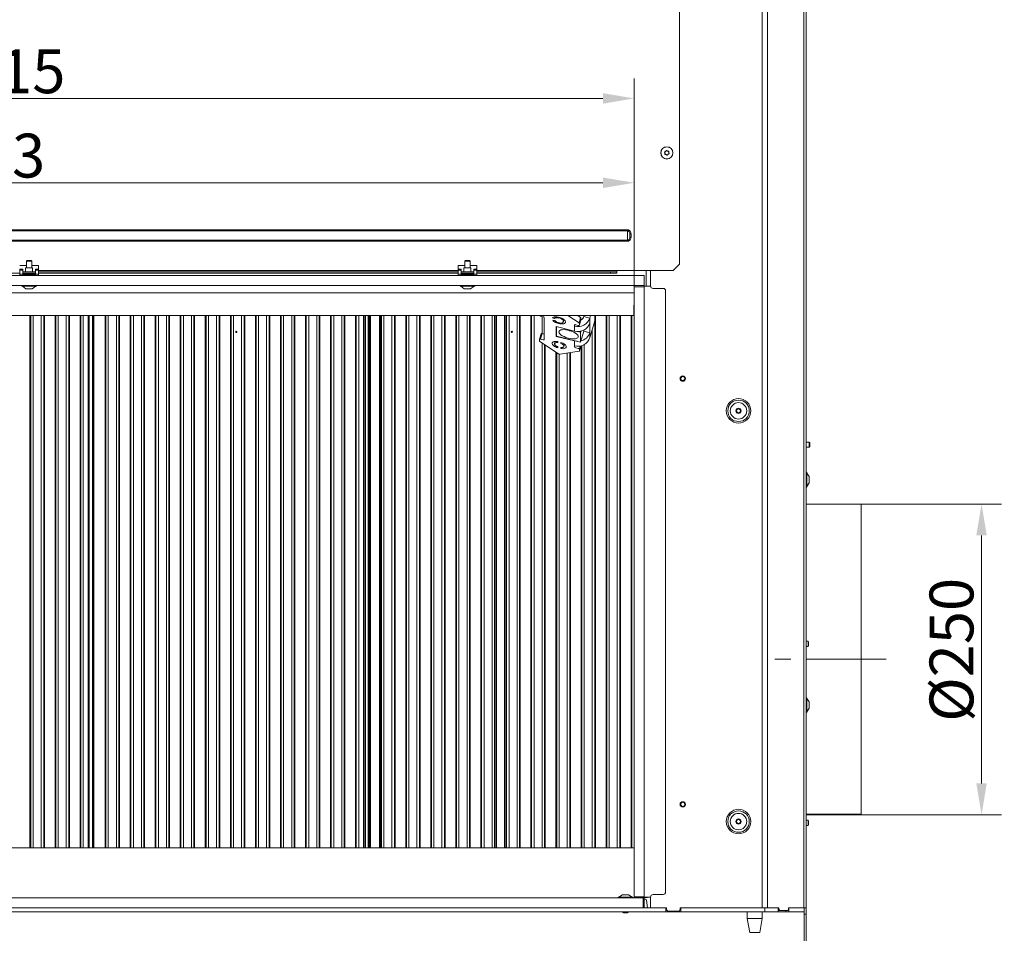
# Model space of a CAD drawing. Extents: x 10266 to 14464, y -1577 to 1582.
# Drawn here: x 12276 to 13062, y 94 to 824 of the extents above; entities that cross this region are included whole.
import ezdxf

# ---------------------------------------------------------------- set-up
doc = ezdxf.new("R2010")
doc.units = 0
doc.header["$LTSCALE"] = 5
doc.linetypes.add('CENTERX2', pattern=[20.32, 12.7, -2.54, 2.54, -2.54])
doc.layers.add('Bemaßungen(Brunner)', color=7, linetype='Continuous', lineweight=25)
doc.layers.add('SLD-0', color=7, linetype='Continuous')
doc.styles.add('Brunner 2014', font='arial.ttf', dxfattribs={"height": 35})
doc.dimstyles.new('Brunner 2014', dxfattribs={"dimscale": 5, "dimtxt": 35, "dimasz": 5, "dimexe": 3.175, "dimexo": 0, "dimgap": 0.762, "dimtad": 1, "dimdec": 0, "dimrnd": 1e-08, "dimtxsty": 'Brunner 2014', "dimcen": 0.09, "dimdle": 10, "dimclrd": 7, "dimclre": 7, "dimclrt": 7, "dimadec": 1, "dimazin": 2, "dimtfac": 0.666667, "dimtdec": 0, "dimtmove": 0, "dimatfit": 3, "dimldrblk": 'Filled-1', "dimfxl": 1, "dimtolj": 1, "dimlwd": 5, "dimlwe": 5, "dimarcsym": 0})

# ---------------------------------------------------------------- blocks, each defined once
blk = doc.blocks.new('*D114')
at = {"layer": 'Bemaßungen(Brunner)', "color": 7, "linetype": 'Continuous', "lineweight": 5}
for p, q in [((11752.4, 619.37), (11752.4, 776.72)), ((12766.9, 611.37), (12766.9, 776.72)), ((12741.9, 760.85), (11777.4, 760.85))]:
    blk.add_line(p, q, dxfattribs=at)
at = {"layer": 'Bemaßungen(Brunner)', "color": 7, "lineweight": 5}
for points in [[(11777.4, 765.02), (11777.4, 756.68), (11752.4, 760.85)], [(12741.9, 765.02), (12741.9, 756.68), (12766.9, 760.85)]]:
    blk.add_solid(points, dxfattribs=at)
at = {"layer": 'Defpoints', "color": 0, "lineweight": 5}
for p in [(11752.4, 760.85), (11752.4, 619.37), (12766.9, 611.37)]:
    blk.add_point(p, dxfattribs=at)
at = {"layer": 'Bemaßungen(Brunner)', "color": 7, "lineweight": 5, "insert": (12259.65, 782.53), "char_height": 35, "attachment_point": 5, "style": 'Brunner 2014'}
blk.add_mtext('\\A1;1015', dxfattribs=at)
blk = doc.blocks.new('Filled-1')
at = {"color": 0}
for p, q in [((0, 0), (-1, 0.167)), ((-1, 0.167), (-1, -0.167)), ((-1, 0), (0, 0)), ((-1, -0.167), (0, 0))]:
    blk.add_line(p, q, dxfattribs=at)
at = {"color": 0, "flags": 128}
blk.add_lwpolyline([(-1, -0.167), (0, 0), (-1, 0.167), (-1, -0.167)], dxfattribs=at)
at = {"color": 0}
blk.add_solid([(-1, -0.167), (0, 0), (-1, 0.167), (-1, -0.167)], dxfattribs=at)
blk = doc.blocks.new('*D115')
at = {"layer": 'Bemaßungen(Brunner)', "color": 7, "linetype": 'Continuous', "lineweight": 5}
for p, q in [((11844.4, 605.48), (11844.4, 709.37)), ((12766.9, 619.37), (12766.9, 709.37)), ((12741.9, 693.49), (11869.4, 693.49))]:
    blk.add_line(p, q, dxfattribs=at)
at = {"layer": 'Bemaßungen(Brunner)', "color": 7, "lineweight": 5}
for points in [[(11869.4, 697.66), (11869.4, 689.33), (11844.4, 693.49)], [(12741.9, 697.66), (12741.9, 689.33), (12766.9, 693.49)]]:
    blk.add_solid(points, dxfattribs=at)
at = {"layer": 'Defpoints', "color": 0, "lineweight": 5}
for p in [(11844.4, 693.49), (12766.9, 619.37), (11844.4, 605.48)]:
    blk.add_point(p, dxfattribs=at)
at = {"layer": 'Bemaßungen(Brunner)', "color": 7, "lineweight": 5, "insert": (12256.79, 715.19), "char_height": 35, "attachment_point": 5, "style": 'Brunner 2014'}
blk.add_mtext('\\A1;923', dxfattribs=at)
blk = doc.blocks.new('*D183')
at = {"layer": 'Defpoints', "color": 0, "lineweight": 5}
for p in [(12480.82, 1488.37), (12902.62, -8.63), (13138.55, -8.63)]:
    blk.add_point(p, dxfattribs=at)
at = {"layer": 'SLD-0', "color": 7, "linetype": 'Continuous', "lineweight": 5}
for p, q in [((12480.82, 1488.37), (13154.42, 1488.37)), ((13138.55, 1463.37), (13138.55, 16.37)), ((12902.62, -8.63), (13154.42, -8.63))]:
    blk.add_line(p, q, dxfattribs=at)
at = {"layer": 'SLD-0', "color": 7, "lineweight": 5}
for points in [[(13134.38, 1463.37), (13142.71, 1463.37), (13138.55, 1488.37)], [(13134.38, 16.37), (13142.71, 16.37), (13138.55, -8.63)]]:
    blk.add_solid(points, dxfattribs=at)
at = {"layer": 'SLD-0', "color": 7, "insert": (13099, 769.91), "char_height": 35, "attachment_point": 2, "rotation": 90, "style": 'Brunner 2014'}
blk.add_mtext('\\A1;1497', dxfattribs=at)
blk = doc.blocks.new('*D199')
at = {"layer": 'Defpoints', "color": 0, "lineweight": 5}
for p in [(12948.12, 436.87), (13044.18, 436.87), (12948.12, 188.87)]:
    blk.add_point(p, dxfattribs=at)
at = {"layer": 'SLD-0', "color": 7, "linetype": 'Continuous', "lineweight": 5}
for p, q in [((12948.12, 436.87), (13060.06, 436.87)), ((13044.18, 213.87), (13044.18, 411.87)), ((12948.12, 188.87), (13060.06, 188.87))]:
    blk.add_line(p, q, dxfattribs=at)
at = {"layer": 'SLD-0', "color": 7, "lineweight": 5}
for points in [[(13040.01, 411.87), (13048.35, 411.87), (13044.18, 436.87)], [(13040.01, 213.87), (13048.35, 213.87), (13044.18, 188.87)]]:
    blk.add_solid(points, dxfattribs=at)
at = {"layer": 'SLD-0', "color": 5, "lineweight": 5, "insert": (13002.67, 320.52), "char_height": 35, "attachment_point": 2, "rotation": 90, "style": 'Brunner 2014'}
blk.add_mtext('\\A1;%%C250', dxfattribs=at)

msp = doc.modelspace()

# ---------------------------------------------------------------- linework, layer by layer
at = {"color": 7, "linetype": 'Continuous', "lineweight": 0}
for p, q in [((12802.9, 628.37), (12802.9, 1154.37)), ((12868.9, 114.37), (12868.9, 1152.37)), ((12873.14, 114.37), (12873.14, 1152.37)), ((12902.36, 114.37), (12902.36, 1152.37)), ((12904.12, 114.37), (12904.12, 1152.37)), ((12791.41, 717.1), (12791.41, 717.1)), ((12791.91, 718.51), (12791.91, 718.51)), ((12792.39, 715.96), (12792.39, 715.96)), ((12793.39, 718.79), (12793.39, 718.79)), ((12793.86, 716.23), (12793.86, 716.23)), ((12794.36, 717.65), (12794.36, 717.65)), ((12761.4, 655.94), (11849.4, 655.94)), ((11849.4, 655.11), (12761.4, 655.11)), ((12761.4, 655.11), (12761.4, 655.94)), ((12761.4, 655.11), (12761.4, 647.64)), ((12764.27, 652.79), (12763.32, 652.67)), ((12761.4, 647.64), (11849.4, 647.64)), ((11849.4, 646.8), (12761.4, 646.8)), ((12761.4, 646.8), (12761.4, 647.64)), ((12764.27, 649.96), (12763.32, 650.08)), ((12281.55, 630.87), (12282.05, 631.37)), ((12281.55, 625.48), (12281.55, 630.87)), ((12285.75, 630.87), (12281.55, 630.87)), ((12285.25, 631.37), (12282.05, 631.37)), ((12285.25, 631.37), (12285.75, 630.87)), ((12285.75, 630.87), (12285.75, 625.48)), ((12631.55, 630.87), (12632.05, 631.37)), ((12631.55, 625.48), (12631.55, 630.87)), ((12635.75, 630.87), (12631.55, 630.87)), ((12635.25, 631.37), (12632.05, 631.37)), ((12635.25, 631.37), (12635.75, 630.87)), ((12635.75, 630.87), (12635.75, 625.48)), ((11941.15, 621.37), (12276.15, 621.37)), ((12276.15, 627.37), (12281.55, 627.37)), ((12276.15, 624.57), (12278.65, 624.57)), ((12276.15, 624.57), (12276.15, 623.57)), ((12276.15, 623.57), (12278.65, 623.57)), ((12276.15, 623.57), (12276.15, 620.37)), ((12278.65, 624.57), (12278.65, 623.57)), ((12278.65, 623.57), (12278.65, 620.37)), ((12278.65, 622.37), (12288.65, 622.37)), ((12278.65, 621.37), (12288.65, 621.37)), ((12280.85, 622.37), (12280.85, 625.48)), ((12280.85, 625.48), (12286.45, 625.48)), ((12280.85, 620.98), (12280.85, 621.37)), ((12285.75, 627.37), (12291.15, 627.37)), ((12286.45, 625.48), (12286.45, 622.37)), ((12286.45, 621.37), (12286.45, 620.98)), ((12288.65, 624.57), (12291.15, 624.57)), ((12288.65, 623.57), (12288.65, 624.57)), ((12288.65, 623.57), (12291.15, 623.57)), ((12288.65, 620.37), (12288.65, 623.57)), ((12291.15, 624.57), (12291.15, 627.37)), ((12291.15, 623.57), (12291.15, 624.57)), ((12291.15, 620.37), (12291.15, 623.57)), ((12291.15, 623.37), (12626.15, 623.37)), ((12291.15, 622.37), (12626.15, 622.37)), ((12291.15, 621.37), (12626.15, 621.37)), ((12626.15, 627.37), (12631.55, 627.37)), ((12626.15, 624.57), (12626.15, 627.37)), ((12626.15, 624.57), (12628.65, 624.57)), ((12626.15, 624.57), (12626.15, 623.57)), ((12626.15, 623.57), (12628.65, 623.57)), ((12626.15, 623.57), (12626.15, 620.37)), ((12628.65, 624.57), (12628.65, 623.57)), ((12628.65, 623.57), (12628.65, 620.37)), ((12628.65, 622.37), (12638.65, 622.37)), ((12628.65, 621.37), (12638.65, 621.37)), ((12630.85, 622.37), (12630.85, 625.48)), ((12630.85, 625.48), (12636.45, 625.48)), ((12630.85, 620.98), (12630.85, 621.37)), ((12635.75, 627.37), (12641.15, 627.37)), ((12636.45, 625.48), (12636.45, 622.37)), ((12636.45, 621.37), (12636.45, 620.98)), ((12638.65, 624.57), (12641.15, 624.57)), ((12638.65, 623.57), (12638.65, 624.57)), ((12638.65, 623.57), (12641.15, 623.57)), ((12638.65, 620.37), (12638.65, 623.57)), ((12641.15, 624.57), (12641.15, 627.37)), ((12641.15, 623.57), (12641.15, 624.57)), ((12641.15, 620.37), (12641.15, 623.57)), ((12641.15, 623.37), (12752.9, 623.37)), ((12641.15, 622.37), (12747.9, 622.37)), ((12641.15, 621.37), (12747.9, 621.37)), ((12752.9, 622.37), (12747.9, 622.37)), ((12747.9, 622.37), (12747.9, 621.37)), ((12747.9, 621.37), (12752.9, 621.37)), ((12752.9, 623.37), (12752.9, 622.37)), ((12797.9, 623.37), (12752.9, 623.37)), ((12752.9, 621.37), (12752.9, 622.37)), ((12776.4, 610.87), (12776.4, 623.37)), ((12779.89, 611.12), (12779.89, 623.37)), ((12802.9, 628.37), (12797.9, 623.37)), ((12276.15, 620.37), (12278.65, 620.37)), ((12276.15, 619.37), (12276.15, 620.37)), ((12278.65, 620.48), (12278.75, 620.48)), ((12278.65, 620.37), (12278.65, 619.87)), ((12278.65, 620), (12278.75, 620)), ((12281.55, 619.96), (12278.65, 619.96)), ((12288.65, 619.87), (12278.65, 619.87)), ((12278.75, 620), (12278.75, 620.48)), ((12288.55, 620.48), (12278.75, 620.48)), ((12278.75, 620), (12288.55, 620)), ((12281.55, 619.87), (12281.55, 620)), ((12285.75, 620), (12285.75, 619.87)), ((12288.65, 619.96), (12285.75, 619.96)), ((12288.55, 620.48), (12288.55, 620)), ((12288.55, 620.48), (12288.65, 620.48)), ((12288.55, 620), (12288.65, 620)), ((12288.65, 620.37), (12291.15, 620.37)), ((12288.65, 619.87), (12288.65, 620.37)), ((12291.15, 620.37), (12291.15, 619.37)), ((12626.15, 620.37), (12628.65, 620.37)), ((12626.15, 619.37), (12626.15, 620.37)), ((12628.65, 620.48), (12628.75, 620.48)), ((12628.65, 620.37), (12628.65, 619.87)), ((12628.65, 620), (12628.75, 620)), ((12631.55, 619.96), (12628.65, 619.96)), ((12638.65, 619.87), (12628.65, 619.87)), ((12638.55, 620.48), (12628.75, 620.48)), ((12628.75, 620), (12628.75, 620.48)), ((12628.75, 620), (12638.55, 620)), ((12631.55, 619.87), (12631.55, 620)), ((12635.75, 620), (12635.75, 619.87)), ((12638.65, 619.96), (12635.75, 619.96)), ((12638.55, 620.48), (12638.55, 620)), ((12638.55, 620.48), (12638.65, 620.48)), ((12638.55, 620), (12638.65, 620)), ((12638.65, 620.37), (12641.15, 620.37)), ((12638.65, 619.87), (12638.65, 620.37)), ((12641.15, 620.37), (12641.15, 619.37)), ((12095.4, 605.48), (12766.9, 605.48)), ((12277.75, 610.82), (12277.75, 611.37)), ((12289.55, 610.82), (12277.75, 610.82)), ((12281.15, 608.87), (12278.35, 610.82)), ((12286.15, 608.87), (12281.15, 608.87)), ((12288.95, 610.82), (12286.15, 608.87)), ((12289.55, 611.37), (12289.55, 610.82)), ((12627.75, 610.82), (12627.75, 611.37)), ((12639.55, 610.82), (12627.75, 610.82)), ((12631.15, 608.87), (12628.35, 610.82)), ((12636.15, 608.87), (12631.15, 608.87)), ((12638.95, 610.82), (12636.15, 608.87)), ((12639.55, 611.37), (12639.55, 610.82)), ((12779.9, 610.87), (12774.9, 610.87)), ((12781.89, 609.12), (12789.89, 609.12)), ((12791.89, 607.12), (12791.89, 127.12)), ((12766.45, 589.48), (12766.45, 594.37)), ((12766.45, 587.37), (12078.4, 587.37)), ((12334.62, 587.37), (12334.62, 162.37)), ((12554.62, 587.37), (12554.62, 162.37)), ((12692.12, 587.02), (12694.06, 586.55)), ((12695.02, 568.27), (12695.02, 585.92)), ((12703.23, 585.13), (12701.55, 585.7)), ((12701.85, 583.68), (12703.53, 583.41)), ((12703.62, 586.48), (12703.23, 585.13)), ((12706.71, 586.02), (12706.57, 585.52)), ((12710.17, 582.34), (12710.25, 582.65)), ((12710.75, 584.2), (12710.21, 582.33)), ((12710.71, 584.23), (12710.25, 582.65)), ((12713.83, 587.37), (12722.75, 581.55)), ((12721.93, 587.37), (12724.04, 585.99)), ((12724.04, 585.99), (12722.75, 581.55)), ((12723.03, 581.2), (12724.33, 585.65)), ((12724.33, 584.24), (12723.03, 579.8)), ((12724.32, 584.2), (12723.03, 579.76)), ((12724.32, 584.2), (12724.33, 584.24)), ((12724.33, 585.65), (12724.33, 584.24)), ((12726.59, 586.68), (12726.79, 587.37)), ((12726.59, 586.68), (12731.42, 585.49)), ((12731.42, 585.49), (12731.97, 587.37)), ((12731.42, 581.57), (12731.42, 585.49)), ((12731.42, 569.8), (12735.04, 582.24)), ((12735.3, 586.66), (12735.3, 583.52)), ((12766.45, 587.37), (12766.45, 589.48)), ((12704.49, 578.68), (12704.49, 570.84)), ((12719.17, 575.06), (12704.49, 578.68)), ((12704.74, 570.99), (12704.74, 578.62)), ((12706.6, 581.67), (12706.44, 581.15)), ((12719.52, 580.18), (12719.17, 578.98)), ((12719.17, 579.96), (12719.17, 578.98)), ((12719.17, 575.06), (12719.17, 578.98)), ((12722.07, 579.64), (12720.14, 580.12)), ((12721.25, 574.76), (12724.06, 574.07)), ((12723.03, 581.2), (12723.03, 579.8)), ((12724.35, 575.06), (12724.06, 574.07)), ((12726.59, 574.91), (12724.06, 566.22)), ((12724.06, 574.07), (12724.06, 566.22)), ((12726.59, 574.91), (12726.59, 575.89)), ((12726.59, 574.91), (12731.42, 573.72)), ((12731.42, 573.72), (12731.42, 581.57)), ((12691.16, 568.48), (12692.46, 572.92)), ((12691.16, 568.43), (12691.16, 567.03)), ((12691.44, 566.68), (12706.41, 556.91)), ((12692.12, 568.59), (12693.42, 573.03)), ((12694.06, 568.11), (12692.12, 568.59)), ((12695.02, 572.64), (12693.42, 573.03)), ((12703.28, 565.07), (12703.77, 566.76)), ((12704.74, 571.7), (12704.49, 570.84)), ((12719.17, 567.22), (12704.49, 570.84)), ((12724.06, 566.22), (12704.74, 570.99)), ((12705.77, 565.81), (12705.77, 566.61)), ((12719.17, 567.22), (12719.17, 563.29)), ((12731.42, 569.8), (12731.42, 573.72)), ((12701.45, 565.81), (12701.32, 565.34)), ((12705.77, 562.55), (12705.77, 561.74)), ((12707.78, 556.57), (12722.75, 558.96)), ((12708.19, 565.21), (12708.19, 566.01)), ((12708.4, 565.93), (12708.19, 565.21)), ((12708.19, 561.96), (12708.19, 561.15)), ((12708.42, 561.95), (12708.19, 561.15)), ((12711.19, 564.58), (12710.65, 562.7)), ((12711.16, 564.6), (12710.68, 562.98)), ((12719.17, 562.31), (12719.17, 563.29)), ((12722.07, 561.21), (12720.14, 561.68)), ((12724.23, 563.27), (12723.03, 559.13)), ((12723.03, 559.17), (12723.03, 560.58)), ((12904.12, 486.47), (12906.62, 486.47)), ((12906.62, 482.27), (12904.12, 482.27)), ((12906.62, 486.47), (12907.12, 485.97)), ((12906.62, 484.36), (12906.62, 486.47)), ((12906.62, 482.27), (12906.62, 484.36)), ((12907.12, 482.77), (12906.62, 482.27)), ((12907.12, 484.36), (12907.12, 485.97)), ((12907.12, 482.77), (12907.12, 484.36)), ((12904.12, 462.27), (12904.67, 462.27)), ((12904.67, 462.27), (12904.67, 450.47)), ((12904.67, 461.67), (12906.62, 458.87)), ((12906.62, 458.87), (12906.62, 453.87)), ((12904.67, 450.47), (12904.12, 450.47)), ((12906.62, 453.87), (12904.67, 451.07)), ((12904.12, 327.33), (12905.62, 327.33)), ((12905.62, 323.13), (12904.12, 323.13)), ((12905.62, 327.33), (12906.12, 326.83)), ((12905.62, 324.07), (12905.62, 327.33)), ((12905.62, 323.13), (12905.62, 324.07)), ((12906.12, 323.63), (12905.62, 323.13)), ((12906.12, 324.35), (12906.12, 326.83)), ((12906.12, 323.63), (12906.12, 324.35)), ((12904.12, 282.27), (12904.67, 282.27)), ((12904.67, 282.27), (12904.67, 270.47)), ((12904.67, 281.67), (12906.62, 278.87)), ((12906.62, 278.87), (12906.62, 273.87)), ((12904.67, 270.47), (12904.12, 270.47)), ((12906.62, 273.87), (12904.67, 271.07)), ((12904.12, 184.54), (12905.62, 184.54)), ((12905.62, 184.54), (12906.12, 184.04)), ((12905.62, 180.34), (12905.62, 184.54)), ((12906.12, 180.84), (12905.62, 180.34)), ((12906.12, 180.84), (12906.12, 184.04)), ((12905.62, 180.34), (12904.12, 180.34)), ((12766.9, 162.37), (11885.62, 162.37)), ((12754, 122.37), (12754, 122.92)), ((12754, 122.92), (12765.8, 122.92)), ((12754.6, 122.92), (12757.4, 124.87)), ((12757.4, 124.87), (12762.4, 124.87)), ((12762.4, 124.87), (12765.2, 122.92)), ((12765.8, 122.92), (12765.8, 122.37)), ((12779.87, 122.87), (12774.9, 122.87)), ((12774.9, 122.4), (12775.12, 122.37)), ((12775.72, 121.37), (12774.9, 121.37)), ((12775.12, 122.37), (12775.12, 122.87)), ((12775.12, 122.37), (12779.87, 122.87)), ((12777.35, 114.37), (12776.71, 120.48)), ((12779.89, 114.37), (12779.89, 123.12)), ((12789.89, 125.12), (12781.89, 125.12)), ((12792.12, 111.37), (11817.12, 111.37)), ((12757.8, 110.87), (12757.8, 111.37)), ((12758.3, 110.37), (12757.8, 110.87)), ((12757.8, 110.87), (12762, 110.87)), ((12758.3, 110.37), (12761.5, 110.37)), ((12762, 110.87), (12761.5, 110.37)), ((12762, 111.37), (12762, 110.87)), ((12773.9, 114.37), (12774.9, 114.37)), ((12779.89, 114.37), (12774.9, 114.37)), ((12792.62, 114.37), (12779.89, 114.37)), ((12792.12, 111.37), (12792.12, 114.37)), ((12804.12, 111.37), (12792.12, 111.37)), ((12792.62, 112.87), (12792.62, 114.37)), ((12793.62, 111.87), (12792.62, 112.87)), ((12802.62, 111.87), (12793.62, 111.87)), ((12803.62, 112.87), (12802.62, 111.87)), ((12868.9, 114.37), (12803.62, 114.37)), ((12803.62, 114.37), (12803.62, 112.87)), ((12804.12, 111.37), (12804.12, 114.37)), ((12871.12, 111.37), (12804.12, 111.37)), ((12857.12, 105.87), (12857.12, 111.37)), ((12868.9, 114.37), (12870.49, 114.37)), ((12869.12, 111.37), (12869.12, 105.87)), ((12871.12, 114.37), (12870.49, 114.37)), ((12871.12, 111.37), (12871.12, 114.37)), ((12871.12, 114.37), (12871.49, 114.37)), ((12871.12, 111.37), (12881.84, 111.37)), ((12871.49, 114.37), (12873.14, 114.37)), ((12882.34, 114.37), (12873.14, 114.37)), ((12881.84, 111.37), (12881.84, 114.37)), ((12882.34, 113.37), (12881.84, 113.37)), ((12881.84, 112.37), (12883.04, 112.37)), ((12887.99, 111.37), (12881.84, 111.37)), ((12882.34, 113.37), (12882.34, 114.37)), ((12883.04, 112.37), (12882.34, 113.37)), ((12889.41, 112.37), (12883.04, 112.37)), ((12887.99, 111.37), (12887.99, 112.37)), ((12890.33, 111.37), (12887.99, 111.37)), ((12890.12, 113.37), (12889.41, 112.37)), ((12902.36, 114.37), (12890.12, 114.37)), ((12890.12, 114.37), (12890.12, 113.37)), ((12890.33, 111.37), (12890.33, 114.37)), ((12890.33, 111.37), (12902.62, 111.37)), ((12902.36, 114.37), (12904.12, 114.37)), ((12902.62, 114.37), (12902.62, 111.37)), ((12902.62, 111.37), (12902.62, 108.37)), ((12904.12, 109.37), (12904.12, 114.37)), ((12859.12, 94.87), (12857.12, 105.87)), ((12857.12, 105.87), (12869.12, 105.87)), ((12869.12, 105.87), (12867.12, 94.87)), ((12902.62, -2.63), (12902.62, 108.37)), ((12904.12, -0.63), (12904.12, 109.37)), ((12859.12, 94.87), (12867.12, 94.87))]:
    msp.add_line(p, q, dxfattribs=at)
at = {"color": 30, "linetype": 'Continuous', "lineweight": 0}
for p, q in [((12774.9, 619.37), (11757.4, 619.37)), ((12774.9, 619.37), (12774.9, 611.37)), ((12774.9, 611.37), (11757.4, 611.37)), ((12766.9, 611.37), (12766.9, 610.37)), ((12766.9, 610.37), (12774.9, 610.37)), ((12766.9, 123.37), (12766.9, 610.37)), ((12774.9, 610.37), (12774.9, 611.37)), ((12774.9, 123.37), (12774.9, 610.37)), ((11757.4, 122.37), (12773.9, 122.37)), ((12774.9, 123.37), (12766.9, 123.37)), ((12766.9, 123.37), (12766.9, 122.37)), ((12773.9, 122.37), (12773.9, 114.37)), ((12774.9, 122.37), (12773.9, 122.37)), ((12774.9, 122.37), (12774.9, 123.37)), ((12774.9, 114.37), (12774.9, 122.37)), ((11757.4, 114.37), (12773.9, 114.37))]:
    msp.add_line(p, q, dxfattribs=at)
at = {"color": 8, "linetype": 'Continuous', "lineweight": 0}
for p, q in [((12284.37, 162.37), (12284.37, 587.37)), ((12284.93, 587.37), (12284.93, 162.37)), ((12286.92, 162.37), (12286.92, 587.37)), ((12293.32, 587.37), (12293.32, 162.37)), ((12295.3, 162.37), (12295.3, 587.37)), ((12295.86, 587.37), (12295.86, 162.37)), ((12304.37, 162.37), (12304.37, 587.37)), ((12304.93, 587.37), (12304.93, 162.37)), ((12306.92, 162.37), (12306.92, 587.37)), ((12313.32, 587.37), (12313.32, 162.37)), ((12315.3, 162.37), (12315.3, 587.37)), ((12315.86, 587.37), (12315.86, 162.37)), ((12324.37, 162.37), (12324.37, 587.37)), ((12324.93, 587.37), (12324.93, 162.37)), ((12326.92, 162.37), (12326.92, 587.37)), ((12330.72, 587.37), (12330.72, 162.37)), ((12331.71, 162.37), (12331.71, 587.37)), ((12334.36, 162.37), (12334.36, 587.37)), ((12335.36, 587.37), (12335.36, 162.37)), ((12344.37, 162.37), (12344.37, 587.37)), ((12344.93, 587.37), (12344.93, 162.37)), ((12346.92, 162.37), (12346.92, 587.37)), ((12353.32, 587.37), (12353.32, 162.37)), ((12355.3, 162.37), (12355.3, 587.37)), ((12355.86, 587.37), (12355.86, 162.37)), ((12364.37, 162.37), (12364.37, 587.37)), ((12364.93, 587.37), (12364.93, 162.37)), ((12366.92, 162.37), (12366.92, 587.37)), ((12373.32, 587.37), (12373.32, 162.37)), ((12375.3, 162.37), (12375.3, 587.37)), ((12375.86, 587.37), (12375.86, 162.37)), ((12384.37, 162.37), (12384.37, 587.37)), ((12384.93, 587.37), (12384.93, 162.37)), ((12386.92, 162.37), (12386.92, 587.37)), ((12393.32, 587.37), (12393.32, 162.37)), ((12395.3, 162.37), (12395.3, 587.37)), ((12395.86, 587.37), (12395.86, 162.37)), ((12404.37, 162.37), (12404.37, 587.37)), ((12404.93, 587.37), (12404.93, 162.37)), ((12406.92, 162.37), (12406.92, 587.37)), ((12413.32, 587.37), (12413.32, 162.37)), ((12415.3, 162.37), (12415.3, 587.37)), ((12415.86, 587.37), (12415.86, 162.37)), ((12424.37, 162.37), (12424.37, 587.37)), ((12424.93, 587.37), (12424.93, 162.37)), ((12426.92, 162.37), (12426.92, 587.37)), ((12433.32, 587.37), (12433.32, 162.37)), ((12435.3, 162.37), (12435.3, 587.37)), ((12435.86, 587.37), (12435.86, 162.37)), ((12444.37, 162.37), (12444.37, 587.37)), ((12444.93, 587.37), (12444.93, 162.37)), ((12446.92, 162.37), (12446.92, 587.37)), ((12453.32, 587.37), (12453.32, 162.37)), ((12455.3, 162.37), (12455.3, 587.37)), ((12455.86, 587.37), (12455.86, 162.37)), ((12464.37, 162.37), (12464.37, 587.37)), ((12464.93, 587.37), (12464.93, 162.37)), ((12466.92, 162.37), (12466.92, 587.37)), ((12473.32, 587.37), (12473.32, 162.37)), ((12475.3, 162.37), (12475.3, 587.37)), ((12475.86, 587.37), (12475.86, 162.37)), ((12484.37, 162.37), (12484.37, 587.37)), ((12484.93, 587.37), (12484.93, 162.37)), ((12486.92, 162.37), (12486.92, 587.37)), ((12493.32, 587.37), (12493.32, 162.37)), ((12495.3, 162.37), (12495.3, 587.37)), ((12495.86, 587.37), (12495.86, 162.37)), ((12504.37, 162.37), (12504.37, 587.37)), ((12504.93, 587.37), (12504.93, 162.37)), ((12506.92, 162.37), (12506.92, 587.37)), ((12513.32, 587.37), (12513.32, 162.37)), ((12515.3, 162.37), (12515.3, 587.37)), ((12515.86, 587.37), (12515.86, 162.37)), ((12524.37, 162.37), (12524.37, 587.37)), ((12524.93, 587.37), (12524.93, 162.37)), ((12526.92, 162.37), (12526.92, 587.37)), ((12533.32, 587.37), (12533.32, 162.37)), ((12535.3, 162.37), (12535.3, 587.37)), ((12535.86, 587.37), (12535.86, 162.37)), ((12544.37, 162.37), (12544.37, 587.37)), ((12544.93, 587.37), (12544.93, 162.37)), ((12546.92, 162.37), (12546.92, 587.37)), ((12550.72, 587.37), (12550.72, 162.37)), ((12551.71, 162.37), (12551.71, 587.37)), ((12552.37, 587.37), (12552.37, 162.37)), ((12554.36, 162.37), (12554.36, 587.37)), ((12555.36, 587.37), (12555.36, 162.37)), ((12556.36, 162.37), (12556.36, 587.37)), ((12563.37, 587.37), (12563.37, 162.37)), ((12564.37, 162.37), (12564.37, 587.37)), ((12564.93, 587.37), (12564.93, 162.37)), ((12566.92, 162.37), (12566.92, 587.37)), ((12573.32, 587.37), (12573.32, 162.37)), ((12575.3, 162.37), (12575.3, 587.37)), ((12575.86, 587.37), (12575.86, 162.37)), ((12584.37, 162.37), (12584.37, 587.37)), ((12584.93, 587.37), (12584.93, 162.37)), ((12586.92, 162.37), (12586.92, 587.37)), ((12593.32, 587.37), (12593.32, 162.37)), ((12595.3, 162.37), (12595.3, 587.37)), ((12595.86, 587.37), (12595.86, 162.37)), ((12604.37, 162.37), (12604.37, 587.37)), ((12604.93, 587.37), (12604.93, 162.37)), ((12606.92, 162.37), (12606.92, 587.37)), ((12613.32, 587.37), (12613.32, 162.37)), ((12615.3, 162.37), (12615.3, 587.37)), ((12615.86, 587.37), (12615.86, 162.37)), ((12624.37, 162.37), (12624.37, 587.37)), ((12624.93, 587.37), (12624.93, 162.37)), ((12626.92, 162.37), (12626.92, 587.37)), ((12633.32, 587.37), (12633.32, 162.37)), ((12635.3, 162.37), (12635.3, 587.37)), ((12635.86, 587.37), (12635.86, 162.37)), ((12644.37, 162.37), (12644.37, 587.37)), ((12644.93, 587.37), (12644.93, 162.37)), ((12646.92, 162.37), (12646.92, 587.37)), ((12653.32, 587.37), (12653.32, 162.37)), ((12655.3, 162.37), (12655.3, 587.37)), ((12655.86, 587.37), (12655.86, 162.37)), ((12656.86, 162.37), (12656.86, 587.37)), ((12663.37, 587.37), (12663.37, 162.37)), ((12664.37, 162.37), (12664.37, 587.37)), ((12664.93, 587.37), (12664.93, 162.37)), ((12666.92, 162.37), (12666.92, 587.37)), ((12673.32, 587.37), (12673.32, 162.37)), ((12675.3, 162.37), (12675.3, 587.37)), ((12675.86, 587.37), (12675.86, 162.37)), ((12684.37, 162.37), (12684.37, 587.37)), ((12684.93, 587.37), (12684.93, 162.37)), ((12686.92, 162.37), (12686.92, 587.37)), ((12693.32, 586.73), (12693.32, 573.05)), ((12735.3, 162.37), (12735.3, 586.74)), ((12735.86, 587.37), (12735.86, 162.37)), ((12744.37, 162.37), (12744.37, 587.37)), ((12744.93, 587.37), (12744.93, 162.37)), ((12746.92, 162.37), (12746.92, 587.37)), ((12753.32, 587.37), (12753.32, 162.37)), ((12755.3, 162.37), (12755.3, 587.37)), ((12755.86, 587.37), (12755.86, 162.37)), ((12764.37, 162.37), (12764.37, 587.37)), ((12764.93, 587.37), (12764.93, 162.37)), ((12719.17, 579.96), (12719.19, 580.04)), ((12733.32, 576.31), (12733.32, 162.37)), ((12719.23, 567.41), (12719.17, 567.22)), ((12693.32, 565.46), (12693.32, 162.37)), ((12695.3, 162.37), (12695.3, 564.16)), ((12695.86, 563.8), (12695.86, 162.37)), ((12704.37, 162.37), (12704.37, 558.24)), ((12724.23, 563.27), (12723.03, 559.17)), ((12723.03, 560.58), (12723.79, 563.17)), ((12724.37, 162.37), (12724.37, 563.3)), ((12724.93, 563.46), (12724.93, 162.37)), ((12726.92, 162.37), (12726.92, 564.3)), ((12704.93, 557.88), (12704.93, 162.37)), ((12706.92, 162.37), (12706.92, 556.68)), ((12713.32, 557.46), (12713.32, 162.37)), ((12715.3, 162.37), (12715.3, 557.77)), ((12715.86, 557.86), (12715.86, 162.37)), ((12902.62, 109.37), (12904.12, 109.37))]:
    msp.add_line(p, q, dxfattribs=at)
at = {"color": 5, "linetype": 'Continuous', "lineweight": 0}
for p, q in [((12904.12, 436.87), (12948.12, 436.87)), ((12948.12, 189.2), (12948.12, 436.87)), ((12948.12, 189.2), (12904.12, 189.2)), ((12948.12, 189.19), (12904.12, 189.19)), ((12948.12, 188.87), (12904.12, 188.87)), ((12948.12, 189.2), (12948.12, 189.19)), ((12948.12, 188.87), (12948.12, 189.19))]:
    msp.add_line(p, q, dxfattribs=at)
at = {"color": 7, "linetype": 'Continuous', "lineweight": 0, "flags": 128}
for points in [[(12766.45, 594.37), (12766.63, 595.53), (12766.92, 596.18)], [(12706.67, 574.43), (12706.85, 573.71), (12707.38, 572.94), (12708.25, 572.14), (12709.4, 571.37), (12710.78, 570.65), (12712.33, 570.01), (12713.98, 569.5), (12715.65, 569.12), (12717.26, 568.91), (12718.73, 568.86), (12720.01, 568.99), (12721.02, 569.28), (12721.72, 569.72), (12722.08, 570.29), (12722.08, 570.97), (12721.72, 571.72), (12721.02, 572.51), (12720.01, 573.3), (12718.73, 574.06), (12717.26, 574.74), (12715.65, 575.32), (12713.98, 575.76), (12712.33, 576.06), (12710.78, 576.19), (12709.4, 576.15), (12708.25, 575.94), (12707.38, 575.57), (12706.85, 575.06), (12706.67, 574.43)], [(12720.14, 580.12), (12719.95, 580.16), (12719.77, 580.18), (12719.6, 580.18), (12719.45, 580.17), (12719.33, 580.14), (12719.24, 580.1), (12719.19, 580.04), (12719.17, 579.96)], [(12723.03, 579.8), (12723.02, 579.72), (12722.96, 579.66), (12722.87, 579.62), (12722.75, 579.59), (12722.6, 579.58), (12722.44, 579.58), (12722.26, 579.6), (12722.07, 579.64)], [(12691.16, 568.43), (12691.18, 568.51), (12691.23, 568.57), (12691.32, 568.61), (12691.44, 568.64), (12691.59, 568.65), (12691.75, 568.65), (12691.94, 568.63), (12692.12, 568.59)], [(12693.42, 573.03), (12693.23, 573.07), (12693.05, 573.09), (12692.88, 573.1), (12692.74, 573.08), (12692.62, 573.05), (12692.53, 573.01), (12692.47, 572.95), (12692.46, 572.92)], [(12694.06, 568.11), (12694.24, 568.07), (12694.43, 568.05), (12694.59, 568.05), (12694.74, 568.06), (12694.86, 568.09), (12694.95, 568.13), (12695, 568.19), (12695.02, 568.27)], [(12721.25, 566.92), (12721.1, 566.92), (12719.17, 567.22)], [(12723.03, 559.17), (12723.03, 559.13), (12723.02, 559.1), (12722.99, 559.07), (12722.96, 559.04), (12722.92, 559.01), (12722.87, 558.99), (12722.81, 558.98), (12722.75, 558.96)]]:
    msp.add_lwpolyline(points, dxfattribs=at)
at = {"color": 7, "linetype": 'Continuous', "lineweight": 0}
for centre, radius in [((12792.89, 717.37), 4.9), ((12792.89, 717.37), 4.76), ((12449.12, 574.37), 0.488), ((12669.12, 574.37), 0.488), ((12805.59, 537.12), 2.1), ((12805.59, 537.12), 1.6), ((12850.12, 511.37), 9.78), ((12850.12, 511.37), 8.55), ((12850.12, 511.37), 6.55), ((12850.12, 511.37), 2.1), ((12850.12, 511.37), 1.6), ((12805.59, 197.12), 2.1), ((12805.59, 197.12), 1.6), ((12850.12, 183.37), 9.78), ((12850.12, 183.37), 8.55), ((12850.12, 183.37), 6.55), ((12850.12, 183.37), 2.1), ((12850.12, 183.37), 1.6)]:
    msp.add_circle(centre, radius, dxfattribs=at)
for centre, radius, start, end in [((12280.35, 620.98), 0.5, 270, 0), ((12286.95, 620.98), 0.5, 180, 270), ((12630.35, 620.98), 0.5, 270, 0), ((12636.95, 620.98), 0.5, 180, 270), ((12781.89, 611.12), 2, 180, 270), ((12789.89, 607.12), 2, 0, 90), ((12692.57, 589.04), 2.06, 233.7769, 257.63241), ((12693.96, 585.34), 1.21, 28.35117, 85.39629), ((12721.85, 588.72), 10.1, 254.63021, 341.31401), ((12723.83, 585.52), 0.517, 13.51698, 64.85142), ((12722.08, 588.07), 4.72, 297.08527, 342.81805), ((12729.03, 584.12), 6.3, 342.61902, 354.53166), ((12739.27, 586.39), 3.98, 165.73006, 176.18528), ((12718.83, 587.73), 12.93, 247.69562, 259.82361), ((12721.85, 584.8), 10.1, 254.63021, 341.31401), ((12722.53, 581.08), 0.517, 13.51698, 64.85142), ((12691.66, 567.15), 0.517, 193.51698, 244.85142), ((12721.85, 573.04), 10.1, 254.63021, 341.31401), ((12722.2, 576.65), 9.68, 282.84358, 342.37625), ((12720.23, 562.89), 1.21, 208.35117, 265.39629), ((12721.97, 560), 1.21, 28.35117, 85.39629), ((12707.6, 558.78), 2.22, 237.66146, 274.64627), ((12789.89, 127.12), 2, 270, 0), ((12775.72, 120.37), 1, 6, 90), ((12781.89, 123.12), 2, 90, 180)]:
    msp.add_arc(centre, radius, start, end, dxfattribs=at)
for points, knots in [([(12791.21, 718.14), (12791.19, 718.14), (12791.14, 718.12), (12791.1, 718.07), (12791.06, 718.01), (12791.06, 717.95), (12791.07, 717.88), (12791.09, 717.85), (12791.1, 717.83)], [0, 0, 0, 0, 0.173602, 0.347939, 0.518483, 0.685896, 0.853576, 1, 1, 1, 1]), ([(12791.1, 717.83), (12791.19, 717.68), (12791.34, 717.45), (12791.39, 717.18), (12791.41, 717.1)], [0, 0, 0, 0, 0.6879986, 1, 1, 1, 1]), ([(12791.91, 718.51), (12791.76, 718.4), (12791.54, 718.24), (12791.29, 718.17), (12791.21, 718.14)], [0, 0, 0, 0, 0.687868, 1, 1, 1, 1]), ([(12791.38, 716.3), (12791.38, 716.28), (12791.37, 716.24), (12791.39, 716.17), (12791.42, 716.11), (12791.48, 716.07), (12791.54, 716.05), (12791.58, 716.05), (12791.59, 716.05)], [0, 0, 0, 0, 0.173551, 0.347889, 0.518434, 0.685848, 0.853527, 1, 1, 1, 1]), ([(12791.41, 717.1), (12791.43, 716.91), (12791.46, 716.64), (12791.4, 716.38), (12791.38, 716.3)], [0, 0, 0, 0, 0.687831, 1, 1, 1, 1]), ([(12791.59, 716.05), (12791.78, 716.06), (12792.05, 716.07), (12792.31, 715.99), (12792.39, 715.96)], [0, 0, 0, 0, 0.6879474, 1, 1, 1, 1]), ([(12792.39, 719.15), (12792.3, 718.99), (12792.17, 718.75), (12791.98, 718.57), (12791.91, 718.51)], [0, 0, 0, 0, 0.687973, 1, 1, 1, 1]), ([(12792.71, 719.21), (12792.7, 719.23), (12792.66, 719.26), (12792.6, 719.27), (12792.53, 719.27), (12792.47, 719.25), (12792.42, 719.21), (12792.4, 719.17), (12792.39, 719.15)], [0, 0, 0, 0, 0.173655, 0.347991, 0.518533, 0.685946, 0.853626, 1, 1, 1, 1]), ([(12792.39, 715.96), (12792.56, 715.88), (12792.81, 715.77), (12793, 715.59), (12793.06, 715.53)], [0, 0, 0, 0, 0.687829, 1, 1, 1, 1]), ([(12793.39, 718.79), (12793.22, 718.86), (12792.97, 718.98), (12792.77, 719.16), (12792.71, 719.21)], [0, 0, 0, 0, 0.687829, 1, 1, 1, 1]), ([(12793.06, 715.53), (12793.08, 715.52), (12793.11, 715.49), (12793.18, 715.47), (12793.25, 715.48), (12793.31, 715.5), (12793.36, 715.54), (12793.38, 715.58), (12793.38, 715.59)], [0, 0, 0, 0, 0.173655, 0.347991, 0.518533, 0.685946, 0.853626, 1, 1, 1, 1]), ([(12793.38, 715.59), (12793.47, 715.76), (12793.6, 715.99), (12793.8, 716.18), (12793.86, 716.23)], [0, 0, 0, 0, 0.687973, 1, 1, 1, 1]), ([(12794.18, 718.69), (12793.99, 718.69), (12793.73, 718.68), (12793.47, 718.76), (12793.39, 718.79)], [0, 0, 0, 0, 0.687947, 1, 1, 1, 1]), ([(12793.86, 716.23), (12794.01, 716.34), (12794.23, 716.5), (12794.49, 716.58), (12794.57, 716.6)], [0, 0, 0, 0, 0.687868, 1, 1, 1, 1]), ([(12794.39, 718.44), (12794.4, 718.47), (12794.41, 718.51), (12794.39, 718.58), (12794.35, 718.63), (12794.3, 718.67), (12794.24, 718.7), (12794.2, 718.7), (12794.18, 718.69)], [0, 0, 0, 0, 0.173551, 0.347889, 0.518434, 0.685848, 0.853527, 1, 1, 1, 1]), ([(12794.36, 717.65), (12794.34, 717.83), (12794.31, 718.1), (12794.38, 718.36), (12794.39, 718.44)], [0, 0, 0, 0, 0.6878305, 1, 1, 1, 1]), ([(12794.68, 716.92), (12794.58, 717.07), (12794.44, 717.3), (12794.38, 717.56), (12794.36, 717.65)], [0, 0, 0, 0, 0.687999, 1, 1, 1, 1]), ([(12794.57, 716.6), (12794.59, 716.61), (12794.63, 716.63), (12794.68, 716.68), (12794.71, 716.74), (12794.72, 716.8), (12794.71, 716.86), (12794.69, 716.9), (12794.68, 716.92)], [0, 0, 0, 0, 0.173602, 0.347939, 0.518483, 0.685896, 0.853576, 1, 1, 1, 1]), ([(12764.27, 652.79), (12764.23, 653.06), (12764.12, 653.74), (12763.71, 654.66), (12763.04, 655.4), (12762.27, 655.85), (12761.69, 655.91), (12761.4, 655.94)], [0, 0, 0, 0, 0.179724, 0.441655, 0.631493, 0.815627, 1, 1, 1, 1]), ([(12761.4, 655.11), (12761.59, 655.09), (12761.98, 655.05), (12762.5, 654.72), (12762.96, 654.16), (12763.22, 653.44), (12763.29, 652.9), (12763.32, 652.67)], [0, 0, 0, 0, 0.167739, 0.338524, 0.521759, 0.794582, 1, 1, 1, 1]), ([(12764.27, 649.96), (12764.27, 649.96), (12764.33, 650.43), (12764.38, 651.38), (12764.31, 652.32), (12764.27, 652.79)], [0, 0, 0, 0, 0.004396, 0.500006, 1, 1, 1, 1]), ([(12763.32, 650.08), (12763.29, 649.85), (12763.22, 649.31), (12762.96, 648.59), (12762.5, 648.03), (12761.98, 647.7), (12761.59, 647.66), (12761.4, 647.64)], [0, 0, 0, 0, 0.205418, 0.478241, 0.661476, 0.832261, 1, 1, 1, 1]), ([(12761.4, 646.8), (12761.69, 646.83), (12762.27, 646.89), (12763.04, 647.35), (12763.71, 648.08), (12764.12, 649), (12764.23, 649.68), (12764.27, 649.96)], [0, 0, 0, 0, 0.184373, 0.368507, 0.558345, 0.820276, 1, 1, 1, 1]), ([(12701.55, 585.7), (12701.75, 585.9), (12702.14, 586.3), (12703.4, 586.53), (12704.91, 586.44), (12705.91, 586.22), (12706.41, 586.11)], [0, 0, 0, 0, 0.280256, 0.559546, 0.779589, 1, 1, 1, 1]), ([(12706.44, 581.15), (12705.86, 581.31), (12704.69, 581.63), (12703.26, 582.33), (12702.31, 583.04), (12702.01, 583.47), (12701.85, 583.68)], [0, 0, 0, 0, 0.280081, 0.559449, 0.779549, 1, 1, 1, 1]), ([(12706.57, 585.52), (12706.11, 585.61), (12705.19, 585.8), (12704.12, 585.74), (12703.5, 585.49), (12703.32, 585.25), (12703.23, 585.13)], [0, 0, 0, 0, 0.279708, 0.5589, 0.779227, 1, 1, 1, 1]), ([(12703.53, 583.41), (12703.66, 583.23), (12703.93, 582.87), (12704.66, 582.34), (12705.6, 581.93), (12706.22, 581.77), (12706.52, 581.68)], [0, 0, 0, 0, 0.280553, 0.559739, 0.779654, 1, 1, 1, 1]), ([(12706.41, 586.11), (12707, 585.96), (12708.17, 585.64), (12709.81, 584.93), (12711.05, 584.05), (12711.79, 583.11), (12711.88, 582.53), (12711.93, 582.24)], [0, 0, 0, 0, 0.186967, 0.373181, 0.559548, 0.779642, 1, 1, 1, 1]), ([(12711.93, 582.24), (12711.9, 582.01), (12711.84, 581.56), (12711.26, 581.04), (12710.17, 580.71), (12708.46, 580.72), (12707.12, 581.01), (12706.44, 581.15)], [0, 0, 0, 0, 0.187127, 0.374004, 0.560578, 0.78012, 1, 1, 1, 1]), ([(12706.52, 581.68), (12706.95, 581.59), (12707.79, 581.41), (12708.91, 581.39), (12709.76, 581.61), (12709.98, 581.92), (12710.1, 582.09)], [0, 0, 0, 0, 0.239566, 0.478439, 0.717502, 1, 1, 1, 1]), ([(12710.25, 582.65), (12710.22, 582.92), (12710.15, 583.45), (12709.46, 584.32), (12708.07, 585.07), (12707.07, 585.37), (12706.57, 585.52)], [0, 0, 0, 0, 0.281245, 0.560716, 0.780138, 1, 1, 1, 1]), ([(12705.77, 566.61), (12705.06, 566.7), (12703.62, 566.86), (12702.2, 566.56), (12701.45, 566.02), (12701.36, 565.57), (12701.32, 565.34)], [0, 0, 0, 0, 0.27954, 0.558906, 0.779437, 1, 1, 1, 1]), ([(12701.32, 565.34), (12701.36, 565.01), (12701.45, 564.36), (12702.47, 563.31), (12704, 562.38), (12705.18, 561.96), (12705.77, 561.74)], [0, 0, 0, 0, 0.280487, 0.559901, 0.779975, 1, 1, 1, 1]), ([(12703.25, 564.87), (12703.28, 565.03), (12703.34, 565.34), (12703.82, 565.7), (12704.63, 565.89), (12705.39, 565.83), (12705.77, 565.81)], [0, 0, 0, 0, 0.249465, 0.4998115, 0.7496147, 1, 1, 1, 1]), ([(12705.77, 562.55), (12705.56, 562.63), (12705.15, 562.79), (12704.42, 563.17), (12703.7, 563.7), (12703.3, 564.32), (12703.27, 564.69), (12703.25, 564.87)], [0, 0, 0, 0, 0.12505, 0.250358, 0.500167, 0.750182, 1, 1, 1, 1]), ([(12712.62, 562.5), (12712.56, 562.82), (12712.44, 563.46), (12711.43, 564.49), (12709.91, 565.39), (12708.76, 565.8), (12708.19, 566.01)], [0, 0, 0, 0, 0.280297, 0.559898, 0.779747, 1, 1, 1, 1]), ([(12708.19, 565.21), (12708.58, 565.04), (12709.17, 564.8), (12709.78, 564.41), (12710.24, 564.01), (12710.62, 563.51), (12710.66, 563.15), (12710.68, 562.98)], [0, 0, 0, 0, 0.249694, 0.373909, 0.499795, 0.749032, 1, 1, 1, 1]), ([(12710.68, 562.98), (12710.66, 562.81), (12710.62, 562.48), (12710.18, 562.09), (12709.37, 561.87), (12708.58, 561.93), (12708.19, 561.96)], [0, 0, 0, 0, 0.249572, 0.500162, 0.749872, 1, 1, 1, 1]), ([(12708.19, 561.15), (12708.92, 561.07), (12710.37, 560.9), (12711.81, 561.23), (12712.51, 561.8), (12712.58, 562.27), (12712.62, 562.5)], [0, 0, 0, 0, 0.279523, 0.558751, 0.779255, 1, 1, 1, 1]), ([(12774.9, 122.35), (12774.94, 122.35), (12775.09, 122.37), (12775.1, 122.37), (12775.12, 122.37)], [0, 0, 0, 0, 0.215825, 1, 1, 1, 1])]:
    msp.add_open_spline(points, degree=3, knots=knots, dxfattribs=at)
msp.add_open_spline([(12763.32, 652.67), (12763.34, 652.24), (12763.39, 651.37), (12763.34, 650.51), (12763.32, 650.08)], degree=3, dxfattribs=at)
at = {"layer": 'SLD-0', "color": 5, "linetype": 'CENTERX2', "lineweight": 0}
msp.add_line((12968.12, 313.04), (12878.12, 313.04), dxfattribs=at)

# ---------------------------------------------------------------- dimensions: what is measured, and where the dimension line sits
at = {"layer": 'Bemaßungen(Brunner)', "lineweight": 5}
dim = msp.add_linear_dim(base=(11752.40194161, 760.84938004), p1=(12766.90194161, 611.37374667), p2=(11752.40194161, 619.37374667), angle=180, dimstyle='Brunner 2014', dxfattribs=at)
dim.commit()
dim.dimension.update_dxf_attribs({"geometry": '*D114', "text_midpoint": (12259.65194161, 782.52943461)})
dim = msp.add_linear_dim(base=(11844.40194161, 693.49378821), p1=(12766.90194161, 619.37374667), p2=(11844.40194161, 605.48374667), angle=180, dimstyle='Brunner 2014', dxfattribs=at)
dim.commit()
dim.dimension.update_dxf_attribs({"geometry": '*D115', "text_midpoint": (12256.78764855, 693.49378821), "dimtype": 160})
at = {"layer": 'SLD-0'}
dim = msp.add_linear_dim(base=(13138.55, -8.63), p1=(12480.82, 1488.37), p2=(12902.62, -8.63), angle=90, dimstyle='Brunner 2014', dxfattribs=at)
dim.commit()
dim.dimension.update_dxf_attribs({"geometry": '*D183', "text_midpoint": (13138.55, 769.91), "dimtype": 160})
at = {"layer": 'SLD-0', "lineweight": 5}
dim = msp.add_linear_dim(base=(13044.18, 436.87), p1=(12948.12, 188.87), p2=(12948.12, 436.87), angle=90, text='%%C250', dimstyle='Brunner 2014', override={"dimclrt": 5}, dxfattribs=at)
dim.commit()
dim.dimension.update_dxf_attribs({"geometry": '*D199', "text_midpoint": (13044.18, 320.52), "dimtype": 160})

doc.saveas('drawing.dxf')
